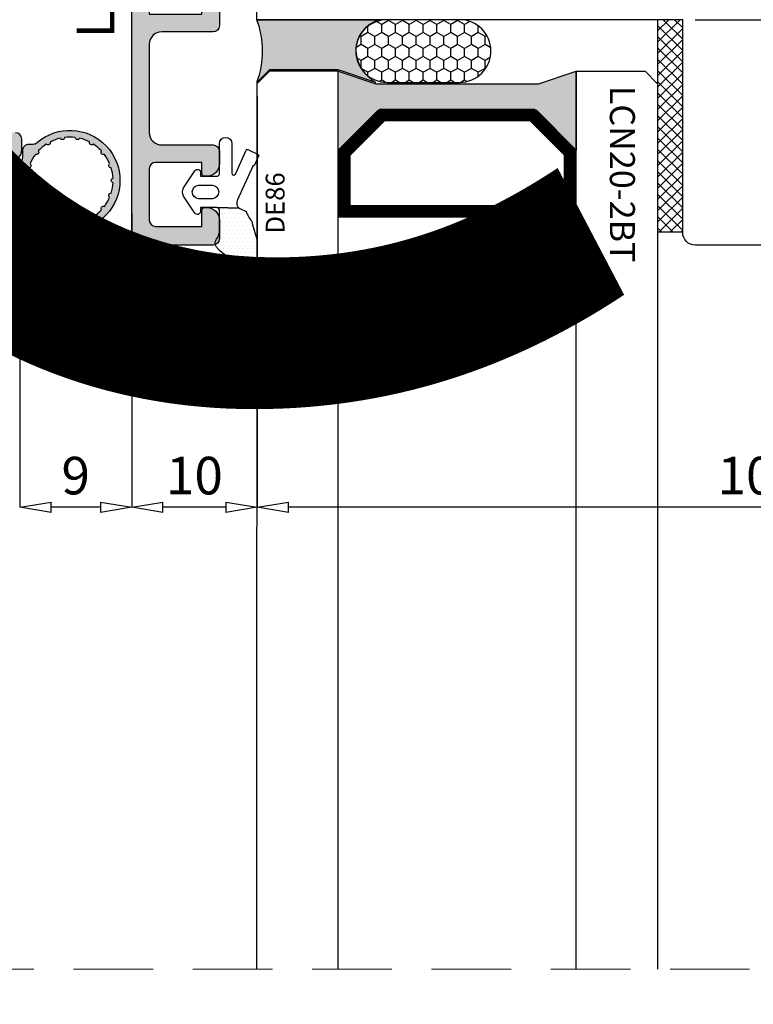
# Model space of a CAD drawing. Units: millimetres. Extents: x -448 to 125600, y -2261 to 550.
# Drawn here: x 1897 to 1956, y -232 to -153 of the extents above; entities that cross this region are included whole.
import ezdxf

# ---------------------------------------------------------------- set-up
doc = ezdxf.new("R2010")
doc.units = ezdxf.units.MM
doc.linetypes.add('NASCOSTA', pattern=[9.524999999999999, 6.35, -3.175])
doc.layers.get('0').update_dxf_attribs({"color": 252})
for name, color, linetype in [('Gasket', 2, 'Continuous'), ('PROFILI', 1, 'Continuous'), ('Quote', 252, 'Continuous'), ('RETINO', 2, 'Continuous'), ('SEZ', 7, 'Continuous'), ('VETRO', 141, 'Continuous')]:
    doc.layers.add(name, color=color, linetype=linetype)
doc.styles.add('ROMANS', font='ARIALN.TTF')
doc.dimstyles.new('UNIFORM', dxfattribs={"dimtxt": 2, "dimasz": 1.5, "dimexe": 0, "dimexo": 1, "dimgap": 1, "dimtad": 1, "dimrnd": 0.5, "dimdsep": 46, "dimtxsty": 'ROMANS', "dimcen": 2, "dimclrd": 252, "dimclre": 252, "dimclrt": 3, "dimadec": 1, "dimazin": 2, "dimtfac": 1, "dimtmove": 0, "dimatfit": 3, "dimfxl": 0.18, "dimtolj": 1, "dimtzin": 0, "dimarcsym": 0})

# ---------------------------------------------------------------- blocks, each defined once
blk = doc.blocks.new('DE117')
at = {"layer": 'RETINO', "transparency": 33554687}
h = blk.add_hatch(dxfattribs=at)
h.set_pattern_fill('DOTS', color=252, scale=5, style=0)
h.set_pattern_definition([(2.197154778051754e-15, (-312.1840755320482, -290.8319175681736), (0.15625, 0.3125), [0, -0.3125])])
h.paths.add_polyline_path([(4.400130621015705, 1.271007285447922), (4.400130621015705, 2.666310914952192, 0.411485446869385), (3.904792225868732, 3.166289183920526, 0.2200859992682299), (1.164861260258476, 1.910982079247333, 0.1183356338431282), (1.071687646021019, 1.691951087126654, -0.31497879051927), (1.400130621015705, 1.222304212154995), (1.400130621015705, -0.7456069016079709), (1.400130621015705, -1.045606901607243, -0.3973517261128336), (1.21170637387695, -1.245271625446549), (2.987396682059625, -1.193841136495394), (3.542067739712365, -0.9436850616384618, -0.09733152853351623), (3.979558910730702, -0.1542549379992124, -0.01840048262460821)])
at = {"layer": 'RETINO', "linetype": 'Continuous', "transparency": 33554687}
blk.add_lwpolyline([(1.21170637387695, -1.245271625446549, -0.01447879370045062), (1.200130621018616, -1.245606901607971), (-0.09559119358891621, -1.245606901607971), (-0.09989449818385765, -0.9420630379972863, 0.7364841865142117), (-0.5578493265929865, -0.8068829260573693), (-1.465829274198768, -2.16815895050604, 0.2566517961085596), (-1.465829274198768, -2.823054852709902), (-0.5578493265929865, -4.184330877158573, 0.736484186514256), (-0.09989449818385765, -4.049150765218656), (-0.09559119358891621, -3.745606901607971), (1.200130621018616, -3.745606901607971, -0.4142135623731159), (1.400130621015705, -3.945606901608699), (1.400130621015705, -6.341615992381776, 0.414213562373095), (1.900130621015705, -6.841615992381776, 0.414213562373095), (2.400130621015705, -6.341615992381776), (2.400130621015705, -3.984472306312455, -0.8085591956204098), (2.686981201608432, -3.923056358937174), (3.546391846957704, -5.838045068048814, 0.4142135623728272), (3.678569532268739, -5.888334823524929), (4.486213074927946, -5.496402166205371, 0.4142135623728861), (4.536502830407699, -5.364224480894336), (4.208951111075294, -4.634354717743918, 0.4142135623725584), (4.076773425764259, -4.584064962265984), (4.090233366649045, -4.607501935337496), (2.83003441040637, -1.799453436644399, -0.3515207471603046), (2.987396682063263, -1.193841136495394), (3.542067739712365, -0.9436850616384618, -0.09733152853350774), (3.979558910730702, -0.1542549379992124, -0.01840048262460773), (4.400130621015705, 1.271007285447922), (4.400130621015705, 2.666310914952192, 0.4114854468706701), (3.904792225865094, 3.166289183920526, 0.2200859992681004), (1.164861260258476, 1.910982079247333, 0.3418044620425525), (1.177927362903574, 1.286899901060679, -0.1715651101473679), (1.400130621015705, 0.6583840076182241), (1.400130621015705, -0.512245953310412), (1.400130621015705, -1.045606901607243, -0.414213562373095), (1.200130621018616, -1.245606901607971), (2.987396682063263, -1.193841136495394), (1.200130621018616, -1.245606901607971)], format="xyb", dxfattribs=at)
at = {"layer": 'RETINO', "transparency": 33554687}
blk.add_lwpolyline([(-0.2619453534243803, -3.045606901607243), (0.850130621016433, -3.045606901607243, 0.9090909090909138), (0.850130621016433, -1.945606901608699), (-0.2619453534243803, -1.945606901608699, 0.9090909090909162)], format="xyb", close=True, dxfattribs=at)
at = {"layer": 'Gasket', "transparency": 33554687, "style": 'ROMANS', "flags": 8}
blk.add_attdef('CODICE_GUARNIZIONE', (4.049704785651556, -4.169259465665164), '', height=2, dxfattribs=at)
blk = doc.blocks.new('_ClosedBlank')
at = {"color": 0, "linetype": 'ByBlock', "lineweight": -2}
for p, q in [((-1, 0.1666666666666667), (0, 0)), ((-1, 0.1666666666666667), (-1, -0.1666666666666667)), ((0, 0), (-1, -0.1666666666666667))]:
    blk.add_line(p, q, dxfattribs=at)
blk = doc.blocks.new('*D161')
at = {"color": 252, "linetype": 'ByBlock', "lineweight": -2, "transparency": 16777216}
for p, q in [((0.02532778048407629, -6.115171256147732), (0.02532778048407429, -38.92909847899136)), ((104.9298581621479, -15.9988489175521), (104.9298581621479, -38.92909847899136)), ((102.4298581621479, -38.92909847899136), (2.525327780484074, -38.92909847899136))]:
    blk.add_line(p, q, dxfattribs=at)
at = {"layer": 'DEFPOINTS', "color": 0, "transparency": 16777216}
for p in [(0.02532778048407636, -5.115171256147732), (104.9298581621479, -14.9988489175521), (0.02532778048407429, -38.92909847899136)]:
    blk.add_point(p, dxfattribs=at)
at = {"color": 252, "lineweight": -2, "transparency": 16777216, "xscale": 2.5, "yscale": 2.5, "zscale": 2.5, "rotation": 180}
blk.add_blockref('_ClosedBlank', (0.02532778048407429, -38.92909847899136), dxfattribs=at)
at = {"color": 252, "lineweight": -2, "transparency": 16777216, "xscale": 2.5, "yscale": 2.5, "zscale": 2.5}
blk.add_blockref('_ClosedBlank', (104.9298581621479, -38.92909847899136), dxfattribs=at)
at = {"color": 3, "transparency": 16777216, "insert": (40.1944437764796, -36.39737951582629), "char_height": 3, "attachment_point": 5, "style": 'ROMANS'}
blk.add_mtext('\\A1;105', dxfattribs=at)
blk = doc.blocks.new('*D162')
at = {"color": 252, "linetype": 'ByBlock', "lineweight": -2, "transparency": 16777216}
for p, q in [((-9.992835989633022, -15.49991933518322), (-9.992835989633024, -38.92909964736464)), ((0.0251032181149639, -15.81980606666912), (0.02510321811496249, -38.92909964736464)), ((-2.474896781885037, -38.92909964736464), (-7.492835989633024, -38.92909964736464))]:
    blk.add_line(p, q, dxfattribs=at)
at = {"layer": 'DEFPOINTS', "color": 0, "transparency": 16777216}
for p in [(-9.992835989633022, -14.49991933518322), (0.02510321811496397, -14.81980606666912), (-9.992835989633024, -38.92909964736464)]:
    blk.add_point(p, dxfattribs=at)
at = {"color": 252, "lineweight": -2, "transparency": 16777216, "xscale": 2.5, "yscale": 2.5, "zscale": 2.5, "rotation": 180}
blk.add_blockref('_ClosedBlank', (-9.992835989633024, -38.92909964736464), dxfattribs=at)
at = {"color": 252, "lineweight": -2, "transparency": 16777216, "xscale": 2.5, "yscale": 2.5, "zscale": 2.5}
blk.add_blockref('_ClosedBlank', (0.02510321811496249, -38.92909964736464), dxfattribs=at)
at = {"color": 3, "transparency": 16777216, "insert": (-4.983866385759031, -36.39738068419956), "char_height": 3, "attachment_point": 5, "style": 'ROMANS'}
blk.add_mtext('\\A1;10', dxfattribs=at)
blk = doc.blocks.new('LA1182')
at = {"transparency": 33554687}
h = blk.add_hatch(color=253, dxfattribs=at)
edge = h.paths.add_edge_path()
edge.add_line((-8.592835989635205, 17.45878462845576), (-8.792835989635932, 17.45878462845576))
edge.add_line((-8.792835989635932, 17.45878462845576), (-8.792835989635932, 2.601577406123397))
edge.add_line((-8.792835989635932, 2.601577406123397), (-8.592835989635205, 2.601577406123397))
edge.add_line((-8.592835989635205, 2.601577406123397), (-8.592835989635205, 0.4301810172910336))
edge.add_line((-8.592835989635205, 0.4301810172910336), (-4.392835808223026, 0.4301810172910336))
edge.add_line((-4.392835808223026, 0.4301810172910336), (-4.392835808223026, 3.830181017288851))
edge.add_arc((-4.192835808222299, 3.830181017288851), 0.2000000000007276, 90, 180, ccw=False)
edge.add_line((-4.192835808222299, 4.030181017289578), (-3.992835808221571, 4.030181017289578))
edge.add_arc((-3.992835808221571, 3.030181017289578), 1, 0, 90, ccw=False)
edge.add_line((-2.992835808221571, 3.030181017289578), (-2.992835808221571, -0.4698189827104216))
edge.add_arc((-3.492835808221571, -0.4698189827104216), 0.5, -90, 0, ccw=False)
edge.add_line((-3.492835808221571, -0.9698189827104216), (-7.592835823303176, -0.9698189827104216))
edge.add_arc((-7.592835823303176, -1.969818982710422), 1, 90, 179.9999991360127)
edge.add_line((-8.592835823303176, -1.969818967630999), (-8.592835973053297, -8.999919318586763))
edge.add_arc((-7.592835973051479, -8.999919335170489), 1.000000000001819, 179.9999990498225, 269.9999999998957)
edge.add_line((-7.592835973053297, -9.999919335172308), (-3.49283598963666, -9.999919335172308))
edge.add_arc((-3.49283598963666, -10.49991933517231), 0.5, 0, 90, ccw=False)
edge.add_line((-2.99283598963666, -10.49991933517231), (-2.99283598963666, -11.49991933517231))
edge.add_arc((-3.99283598963666, -11.49991933517231), 1, -90, 0, ccw=False)
edge.add_line((-3.99283598963666, -12.49991933517231), (-4.19283598963375, -12.49991933517231))
edge.add_arc((-4.192835989635569, -12.2999193351734), 0.1999999999989086, 179.9999999994789, 270.0000000005211, ccw=False)
edge.add_line((-4.392835989634477, -12.29991933517158), (-4.392835989634477, -11.39991933517013))
edge.add_line((-4.392835989634477, -11.39991933517013), (-8.092835989635205, -11.39991933517013))
edge.add_arc((-8.092835989635205, -11.89991933517013), 0.5, 90, 180)
edge.add_line((-8.592835989635205, -11.89991933517013), (-8.592835989635205, -15.99991933517231))
edge.add_arc((-8.092835989635205, -15.99991933517231), 0.5, 180, 270)
edge.add_line((-8.092835989635205, -16.49991933517231), (-4.392835989634477, -16.49991933517231))
edge.add_line((-4.392835989634477, -16.49991933517231), (-4.392835989634477, -15.19991933517304))
edge.add_arc((-4.192835989635569, -15.19991933517122), 0.1999999999989086, 90, 180.0000000005211, ccw=False)
edge.add_line((-4.192835989635569, -14.99991933517231), (-3.99283598963666, -14.99991933517231))
edge.add_arc((-3.99283598963666, -15.99991933517231), 1, 0, 90, ccw=False)
edge.add_line((-2.99283598963666, -15.99991933517231), (-2.99283598963666, -17.49991933517231))
edge.add_arc((-3.49283598963666, -17.49991933517231), 0.5, -90, 0, ccw=False)
edge.add_line((-3.49283598963666, -17.99991933517231), (-9.49283598963666, -17.99991933517231))
edge.add_arc((-9.49283598963666, -17.49991933517231), 0.5, 180, 270, ccw=False)
edge.add_line((-9.99283598963666, -17.49991933517231), (-9.99283598963666, 21.40008066482551))
edge.add_arc((-9.392835989632658, 21.40008066482369), 0.6000000000040018, 90.00000000017371, 179.9999999998263, ccw=False)
edge.add_line((-9.392835989634477, 22.00008066482769), (-9.092835989637024, 22.00008066482769))
edge.add_arc((-9.092835989637024, 21.50008066482769), 0.5, 0, 90, ccw=False)
edge.add_line((-8.592835989637024, 21.50008066482769), (-8.592835989637024, 21.03018101728958))
edge.add_line((-8.592835989637024, 21.03018101728958), (-4.392835808226664, 21.03018101728958))
edge.add_line((-4.392835808226664, 21.03018101728958), (-4.392835808224845, 21.50008066482769))
edge.add_arc((-3.892835808225048, 21.50008066482789), 0.4999999999997966, 89.9999999999767, 180.0000000000232, ccw=False)
edge.add_line((-3.892835808224845, 22.00008066482769), (-3.49283580822339, 22.00008066482769))
edge.add_arc((-3.492835808225209, 21.50008066482769), 0.5, 0, 89.99999999979161, ccw=False)
edge.add_line((-2.992835808225209, 21.50008066482769), (-2.992835808221571, 17.03018101728958))
edge.add_arc((-3.992835808221571, 17.03018101728958), 1, -90, 0, ccw=False)
edge.add_line((-3.992835808221571, 16.03018101728958), (-4.192835808222299, 16.03018101728958))
edge.add_arc((-4.192835808222299, 16.23018101729031), 0.2000000000007276, 180, 270, ccw=False)
edge.add_line((-4.392835808223026, 16.23018101729031), (-4.392835808223026, 19.63018101729176))
edge.add_line((-4.392835808223026, 19.63018101729176), (-8.592835989635205, 19.6301810172954))
edge.add_line((-8.592835989635205, 19.6301810172954), (-8.592835989635205, 17.45878462845576))
at = {"layer": 'PROFILI', "transparency": 33554687}
blk.add_lwpolyline([(-8.592835989635205, 17.45878462845576), (-8.792835989635932, 17.45878462845576), (-8.792835989635932, 2.601577406123397), (-8.592835989635205, 2.601577406123397), (-8.592835989635205, 0.4301810172910336), (-4.392835808223026, 0.4301810172910336), (-4.392835808223026, 3.830181017288851, -0.414213562373095), (-4.192835808222299, 4.030181017289578), (-3.992835808221571, 4.030181017289578, -0.414213562373095), (-2.992835808221571, 3.030181017289578), (-2.992835808221571, -0.4698189827104216, -0.414213562373095), (-3.492835808221571, -0.9698189827104216), (-7.592835823303176, -0.9698189827104216, 0.4142135579564346), (-8.592835823303176, -1.969818967630999), (-8.592835973053297, -8.999919318586763, 0.4142135672298233), (-7.592835973053297, -9.999919335172308), (-3.49283598963666, -9.999919335172308, -0.414213562373095), (-2.99283598963666, -10.49991933517231), (-2.99283598963666, -11.49991933517231, -0.414213562373095), (-3.99283598963666, -12.49991933517231), (-4.19283598963375, -12.49991933517231, -0.4142135623784227), (-4.392835989634477, -12.29991933517158), (-4.392835989634477, -11.39991933517013), (-8.092835989635205, -11.39991933517013, 0.414213562373095), (-8.592835989635205, -11.89991933517013), (-8.592835989635205, -15.99991933517231, 0.414213562373095), (-8.092835989635205, -16.49991933517231), (-4.392835989634477, -16.49991933517231), (-4.392835989634477, -15.19991933517304, -0.4142135623757589), (-4.192835989635569, -14.99991933517231), (-3.99283598963666, -14.99991933517231, -0.414213562373095), (-2.99283598963666, -15.99991933517231), (-2.99283598963666, -17.49991933517231, -0.414213562373095), (-3.49283598963666, -17.99991933517231), (-9.49283598963666, -17.99991933517231, -0.414213562373095), (-9.99283598963666, -17.49991933517231), (-9.99283598963666, 21.40008066482551, -0.4142135623713192), (-9.392835989634477, 22.00008066482769), (-9.092835989637024, 22.00008066482769, -0.414213562373095), (-8.592835989637024, 21.50008066482769), (-8.592835989637024, 21.03018101728958), (-4.392835808226664, 21.03018101728958), (-4.392835808224845, 21.50008066482769, -0.4142135623733333), (-3.892835808224845, 22.00008066482769), (-3.49283580822339, 22.00008066482769, -0.4142135623720295), (-2.992835808225209, 21.50008066482769), (-2.992835808221571, 17.03018101728958, -0.414213562373095), (-3.992835808221571, 16.03018101728958), (-4.192835808222299, 16.03018101728958, -0.414213562373095), (-4.392835808223026, 16.23018101729031), (-4.392835808223026, 19.63018101729176), (-8.592835989635205, 19.6301810172954)], format="xyb", close=True, dxfattribs=at)
at = {"transparency": 33554687, "style": 'ROMANS', "flags": 8}
blk.add_attdef('CODICE_LA', (-10.9855726425194, -13.46644783032752), '', height=2, rotation=90, dxfattribs=at)
blk = doc.blocks.new('sigillatura')
at = {"transparency": 33554687}
h = blk.add_hatch(dxfattribs=at)
h.set_pattern_fill('HONEY', color=256, scale=0.1599999076363262, angle=90.00000000000001)
h.set_pattern_definition([(90, (-12391.22423296568, -7286.71865918126), (-0.4399406492340122, 0.7619995601180034), [0.5079997067453356, -1.015999413490671]), (210, (-12391.22423296568, -7286.71865918126), (-0.4399406521177526, -0.761999558453075), [0.5079997067453355, -1.015999413490671]), (150, (-12391.22423296568, -7286.71865918126), (-0.8798813013517645, 1.664928300032424e-09), [-1.015999413490671, 0.5079997067453357])])
edge = h.paths.add_edge_path()
edge.add_line((2.827199387051223, 9.094947017729282e-13), (-1.797553854237776, 9.094947017729282e-13))
edge.add_arc((-1.797553854237322, -1.999999999997726), 1.999999999998636, 90.00000000001303, 180.000000000013)
edge.add_arc((-1.797553854237322, -2.00000000000955), 1.999999999998636, 179.999999999987, 269.999999999987)
edge.add_line((-1.797553854237776, -4.000000000008185), (2.827199387051223, -4.000000000008185))
edge.add_arc((2.827199387049859, -2.00000000000864), 1.999999999999545, 270.0000000000391, 360.0000000000391)
edge.add_arc((2.827199387050769, -1.999999999997726), 1.999999999998636, 359.999999999987, 449.999999999987)
at = {"layer": 'RETINO', "transparency": 33554687}
blk.add_lwpolyline([(2.827199387051223, 9.094947017729282e-13), (-1.797553854237776, 9.094947017729282e-13, 0.414213562373095), (-3.797553854235957, -1.999999999998181), (-3.797553854235957, -2.000000000009095, 0.414213562373095), (-1.797553854237776, -4.000000000008185), (2.827199387051223, -4.000000000008185, 0.414213562373095), (4.827199387049404, -2.000000000007276), (4.827199387049404, -1.999999999998181, 0.414213562373095)], format="xyb", close=True, dxfattribs=at)
blk = doc.blocks.new('*D169')
at = {"color": 252, "linetype": 'ByBlock', "lineweight": -2, "transparency": 16777216}
for p, q in [((-18.93419020199144, -16.49991936513834), (-18.93419020199144, -38.9290996473319)), ((-9.992835989633022, -18.49991933518322), (-9.992835989633024, -38.9290996473319)), ((-12.49283598963302, -38.9290996473319), (-16.43419020199144, -38.9290996473319))]:
    blk.add_line(p, q, dxfattribs=at)
at = {"layer": 'DEFPOINTS', "color": 0, "transparency": 16777216}
for p in [(-18.93419020199144, -15.49991936513834), (-9.992835989633022, -17.49991933518322), (-18.93419020199144, -38.9290996473319)]:
    blk.add_point(p, dxfattribs=at)
at = {"color": 252, "lineweight": -2, "transparency": 16777216, "xscale": 2.5, "yscale": 2.5, "zscale": 2.5, "rotation": 180}
blk.add_blockref('_ClosedBlank', (-18.93419020199144, -38.9290996473319), dxfattribs=at)
at = {"color": 252, "lineweight": -2, "transparency": 16777216, "xscale": 2.5, "yscale": 2.5, "zscale": 2.5}
blk.add_blockref('_ClosedBlank', (-9.992835989633024, -38.9290996473319), dxfattribs=at)
at = {"color": 3, "transparency": 16777216, "insert": (-14.46351309581223, -36.39738068416682), "char_height": 3, "attachment_point": 5, "style": 'ROMANS'}
blk.add_mtext('\\A1;9', dxfattribs=at)
blk = doc.blocks.new('LCN20-2B')
at = {"transparency": 33554687}
h = blk.add_hatch(dxfattribs=at)
h.set_pattern_fill('ANSI37', color=253, scale=0.2)
h.set_pattern_definition([(45, (-5736.873279238856, 9847.861377334397), (-0.4490128060534577, 0.4490128060534577), []), (135, (-5736.873279238856, 9847.861377334397), (-0.4490128060534577, -0.4490128060534576), [])])
h.paths.add_polyline_path([(16.9460959062053, 0), (-7.275957614183426e-12, 0), (-7.275957614183426e-12, 2.000000443502358), (16.9460959062053, 2.000000443502358)])
blk.add_lwpolyline([(16.9460959062053, 0), (-7.275957614183426e-12, 0), (-7.275957614183426e-12, 2.000000443502358), (16.9460959062053, 2.000000443502358)], close=True, dxfattribs=at)
at = {"transparency": 33554687, "style": 'ROMANS', "flags": 8}
blk.add_attdef('CODICE_LCN', (10.12988393979322, 3.905806786660833), '', height=2, dxfattribs=at)
blk = doc.blocks.new('FD683')
at = {"layer": 'SEZ', "linetype": 'Continuous', "transparency": 33554687}
blk.add_lwpolyline([(21.99997719044768, 0), (22.00115108245518, -102.9298581625262, -0.4142135623756257), (20.00115108243699, -104.9298581625262), (-14.99884891755937, -104.9298581621442, -0.4142135623716741), (-17.99884891754482, -101.9298581621442), (-17.99999999999636, -35.00014173539239, -0.414213562373095), (-16.99999999999636, -34.00014173539239), (3.637978807091713e-12, -34.00014173539239), (3.637978807091713e-12, 0)], format="xyb", close=True, dxfattribs=at)
at = {"transparency": 33554687, "style": 'ROMANS', "flags": 8}
blk.add_attdef('CODICE_FD', (-2.658859852170281, -61.75033984732727), '', height=2, dxfattribs=at)
blk = doc.blocks.new('LA1193')
at = {"transparency": 33554687}
h = blk.add_hatch(color=253, dxfattribs=at)
h.dxf.hatch_style = 1
edge = h.paths.add_edge_path()
edge.add_line((-13.40004155970564, -76.39511696720365), (-13.40004155970564, -61.53790974487129))
edge.add_line((-13.40004155970564, -61.53790974487129), (-13.20004155970491, -61.53790974487129))
edge.add_line((-13.20004155970491, -61.53790974487129), (-13.20004155970491, -60.36651335603528))
edge.add_arc((-12.20004155970491, -60.36651335603528), 1, 450, 540, ccw=False)
edge.add_line((-12.20004155970491, -59.36651335603528), (-9.000041378290916, -59.36651335603528))
edge.add_line((-9.000041378290916, -59.36651335603528), (-9.000041378290916, -62.76651335603674))
edge.add_arc((-8.800041378290189, -62.76651335603674), 0.2000000000007276, 540, 629.999999999479)
edge.add_line((-8.800041378292008, -62.96651335603747), (-8.60004137829128, -62.96651335603747))
edge.add_arc((-8.60004137829128, -61.96651335603747), 1, 270, 360)
edge.add_line((-7.60004137829128, -61.96651335603747), (-7.60004137829128, -58.46651335603747))
edge.add_arc((-8.10004137829128, -58.46651335603747), 0.5, 360, 450)
edge.add_line((-8.10004137829128, -57.96651335603747), (-12.20004155322567, -57.96651335603747))
edge.add_arc((-12.20004155322567, -56.96651335603383), 1.000000000003638, 179.9999996289753, 270, ccw=False)
edge.add_line((-13.20004155322567, -56.96651334955823), (-13.20004138477088, -36.96655534955789))
edge.add_arc((-12.20004138477088, -36.9665553560335), 1, 450, 539.9999996289753, ccw=False)
edge.add_line((-12.20004138477088, -35.96655535603713), (-8.10004137829128, -35.96655535603713))
edge.add_arc((-8.10004137829128, -35.46655535603713), 0.5, 270, 360)
edge.add_line((-7.60004137829128, -35.46655535603713), (-7.60004137829128, -31.96655535603713))
edge.add_arc((-8.60004137829128, -31.96655535603713), 1, 360, 450)
edge.add_line((-8.60004137829128, -30.96655535603713), (-8.800041378292008, -30.96655535603713))
edge.add_arc((-8.800041378290189, -31.16655535603786), 0.2000000000007276, 450.0000000005211, 540)
edge.add_line((-9.000041378290916, -31.16655535603786), (-9.000041378290916, -34.56655535603932))
edge.add_line((-9.000041378290916, -34.56655535603932), (-12.20004155970491, -34.56655535603932))
edge.add_arc((-12.20004155970491, -33.56655535603932), 1, 180, 270, ccw=False)
edge.add_line((-13.20004155970491, -33.56655535603932), (-13.20004155970491, -32.39515896720332))
edge.add_line((-13.20004155970491, -32.39515896720332), (-13.40004155970564, -32.39515896720332))
edge.add_line((-13.40004155970564, -32.39515896720332), (-13.40004155970564, -17.53795174487095))
edge.add_line((-13.40004155970564, -17.53795174487095), (-13.20004155970491, -17.53795174487095))
edge.add_line((-13.20004155970491, -17.53795174487095), (-13.20004155970491, -16.36655535603495))
edge.add_arc((-12.20004155970491, -16.36655535603495), 1, 450, 540, ccw=False)
edge.add_line((-12.20004155970491, -15.36655535603495), (-9.000041378290916, -15.36655535603859))
edge.add_line((-9.000041378290916, -15.36655535603859), (-9.000041378290916, -18.76655535603641))
edge.add_arc((-8.800041378290189, -18.76655535603641), 0.2000000000007276, 540, 629.999999999479)
edge.add_line((-8.800041378292008, -18.96655535603713), (-8.60004137829128, -18.96655535603713))
edge.add_arc((-8.60004137829128, -17.96655535603713), 1, 270, 360)
edge.add_line((-7.60004137829128, -17.96655535603713), (-7.60004137829128, -14.46655535603713))
edge.add_arc((-8.10004137829128, -14.46655535603713), 0.5, 360, 450)
edge.add_line((-8.10004137829128, -13.96655535603713), (-12.20004139337107, -13.96655535603713))
edge.add_arc((-12.20004139337107, -12.96655535603713), 1, 180.0000008639873, 270, ccw=False)
edge.add_line((-13.20004139337107, -12.96655537111656), (-13.20004154312119, -3.936455020157155))
edge.add_arc((-12.20004154312119, -3.936455003575247), 1, 90, 180.0000009500733, ccw=False)
edge.add_line((-12.20004154312119, -2.936455003575247), (-8.10004155970455, -2.936455003575247))
edge.add_arc((-8.10004155970455, -2.436455003575247), 0.5, 270, 360)
edge.add_line((-7.60004155970455, -2.436455003575247), (-7.60004155970455, -1.436455003575247))
edge.add_arc((-8.60004155970455, -1.436455003575247), 1, 360, 450)
edge.add_line((-8.60004155970455, -0.4364550035752472), (-8.800041559703459, -0.4364550035752472))
edge.add_arc((-8.800041559703459, -0.6364550035723369), 0.1999999999970896, 450, 540.0000000010422)
edge.add_line((-9.000041559704187, -0.6364550035759748), (-9.000041559704187, -1.53645500357743))
edge.add_line((-9.000041559704187, -1.53645500357743), (-12.70004155970491, -1.53645500357743))
edge.add_arc((-12.70004155970491, -1.03645500357743), 0.5, 180, 270, ccw=False)
edge.add_line((-13.20004155970491, -1.03645500357743), (-13.20004155970491, 3.063544996424753))
edge.add_arc((-12.70004155970491, 3.063544996424753), 0.5, 450, 540, ccw=False)
edge.add_line((-12.70004155970491, 3.563544996424753), (-9.000041559704187, 3.563544996424753))
edge.add_line((-9.000041559704187, 3.563544996424753), (-9.000041559704187, 2.26354499642548))
edge.add_arc((-8.800041559703459, 2.263544996421842), 0.2000000000007276, 539.9999999989577, 630)
edge.add_line((-8.800041559703459, 2.063544996424753), (-8.60004155970455, 2.063544996424753))
edge.add_arc((-8.60004155970455, 3.063544996424753), 1, 270, 360)
edge.add_line((-7.60004155970455, 3.063544996424753), (-7.60004155970455, 4.563544996424753))
edge.add_arc((-8.10004155970455, 4.563544996424753), 0.5, 360, 450)
edge.add_line((-8.10004155970455, 5.063544996424753), (-14.10004155970455, 5.063544996424753))
edge.add_arc((-14.10004155970455, 4.563544996424753), 0.5, 450, 540)
edge.add_line((-14.60004155970455, 4.563544996424753), (-14.60004155970455, -84.36655491573765))
edge.add_arc((-14.00004155970237, -84.36655491574129), 0.6000000000021828, 539.9999999996525, 629.9999999998263)
edge.add_line((-14.00004155970419, -84.96655491573983), (-13.45004155970673, -84.9665549157362))
edge.add_arc((-13.45004155970673, -83.9665549157362), 1, 270, 360)
edge.add_line((-12.45004155970673, -83.9665549157362), (-12.45004155970673, -83.7665549157391))
edge.add_arc((-12.65004155970746, -83.7665549157391), 0.2000000000007276, 360, 449.9999999994789)
edge.add_line((-12.65004155970564, -83.56655491573838), (-13.40004155970564, -83.56655491573838))
edge.add_line((-13.40004155970564, -83.56655491573838), (-13.40004155970564, -80.96651335603747))
edge.add_arc((-12.40004155970564, -80.96651335603747), 1, 450, 540, ccw=False)
edge.add_line((-12.40004155970564, -79.96651335603747), (-9.000041378290916, -79.96651335603747))
edge.add_line((-9.000041378290916, -79.96651335603747), (-9.000041378290916, -83.56655491573838))
edge.add_line((-9.000041378290916, -83.56655491573838), (-9.750041559706006, -83.56655491573838))
edge.add_arc((-9.750041559706006, -83.7665549157391), 0.2000000000007276, 450, 540)
edge.add_line((-9.950041559706733, -83.7665549157391), (-9.950041559706733, -83.9665549157362))
edge.add_arc((-8.950041559706733, -83.9665549157362), 1, 540, 630)
edge.add_line((-8.950041559706733, -84.9665549157362), (-8.10004137829128, -84.9665549157362))
edge.add_arc((-8.10004137829128, -84.4665549157362), 0.5, 270, 360)
edge.add_line((-7.60004137829128, -84.4665549157362), (-7.60004137829128, -75.96651335603747))
edge.add_arc((-8.60004137829128, -75.96651335603747), 1, 360, 450)
edge.add_line((-8.60004137829128, -74.96651335603747), (-8.800041378292008, -74.96651335603747))
edge.add_arc((-8.800041378292008, -75.16651335603456), 0.1999999999970896, 450, 540)
edge.add_line((-9.000041378290916, -75.16651335603456), (-9.000041378290916, -78.56651335603601))
edge.add_line((-9.000041378290916, -78.56651335603601), (-12.20004155970491, -78.56651335603601))
edge.add_arc((-12.20004155970491, -77.56651335603601), 1, 180, 270, ccw=False)
edge.add_line((-13.20004155970491, -77.56651335603601), (-13.20004155970491, -76.39511696720365))
edge.add_line((-13.20004155970491, -76.39511696720365), (-13.40004155970564, -76.39511696720365))
at = {"layer": 'PROFILI', "transparency": 33554687}
for points in [[(-14.60004155970455, -84.36655491573765, 0.414213562372762), (-14.00004155970419, -84.96655491573983), (-13.45004155970673, -84.9665549157362, 0.4142135623732282), (-12.45004155970673, -83.9665549157362)], [(-9.950041559706733, -83.9665549157362, 0.4142135623731116), (-8.950041559706733, -84.9665549157362), (-8.10004137829128, -84.9665549157362, 0.414213562373095), (-7.60004137829128, -84.4665549157362)]]:
    blk.add_lwpolyline(points, format="xyb", dxfattribs=at)
at = {"transparency": 33554687, "style": 'ROMANS', "flags": 8}
blk.add_attdef('CODICE_LA', (-16.22512494871989, -22.34245109518088), '', height=2, rotation=270, dxfattribs=at)
blk = doc.blocks.new('DE176_aperta')
at = {"transparency": 33554687}
h = blk.add_hatch(color=254, dxfattribs=at)
h.dxf.hatch_style = 1
edge = h.paths.add_edge_path()
edge.add_arc((-0.8088685913175971, -0.9530118582622541), 0.2499999999911506, 49.67707583261944, 123.714419584174)
edge.add_line((-0.9476320380927064, -0.7450582436395052), (-1.859051473875297, -1.353230900793278))
edge.add_arc((-1.720288027089053, -1.561184515419625), 0.2500000000003239, 123.7144195858392, 280.5793870221667)
edge.add_line((-1.674388598679798, -1.806934881587949), (-1.353036802640418, -1.746915179544885))
edge.add_arc((-1.252058060156299, -2.287565985111135), 0.5499999999937354, -34.83682673718363, 100.57938702058112, ccw=False)
edge.add_line((-0.8006278421089519, -2.601748667999345), (-1.120567154634045, -3.0614502412609))
edge.add_arc((-1.941349369285644, -2.490208999669806), 0.9999999999914587, 269.99999705104005, 325.1631732645937, ccw=False)
edge.add_line((-1.941349420754705, -3.490208999661263), (-2.400853236322291, -3.490208965715283))
edge.add_arc((-2.400853262037344, -3.990208965698911), 0.4999999999836293, 89.99999705327203, 180.000000001876)
edge.add_line((-2.900853262020973, -3.990208965715283), (-2.900853261962766, -4.29740977302572))
edge.add_arc((-3.400853261976843, -4.297409772996346), 0.5000000000140772, 319.09052368119177, 359.999999996634, ccw=False)
edge.add_arc((-5.784140810369145e-11, -7.244305952173816), 3.999999999981021, 139.0905236821851, 400.9094763171944)
edge.add_arc((3.40085326195771, -4.297409773092544), 0.5000000000240478, 179.9999999923425, 220.9094763081966, ccw=False)
edge.add_line((2.900853261933662, -4.29740977302572), (2.900853261933662, -3.990208965715283))
edge.add_arc((2.400853261920929, -3.990208965728015), 0.5000000000127334, 1.459034932318691e-09, 90.00000295006303)
edge.add_line((2.400853236176772, -3.490208965715283), (1.941349420638289, -3.490208999661263))
edge.add_arc((1.941349369154674, -2.490208999641953), 1.000000000019312, 214.83682673624, 270.00000294979384, ccw=False)
edge.add_line((1.120567154488526, -3.0614502412609), (0.8006278419634327, -2.601748667999345))
edge.add_arc((1.252058060025333, -2.287565985117102), 0.5500000000022721, 79.42061297804298, 214.8368267358074, ccw=False)
edge.add_line((1.353036802524002, -1.746915179544885), (1.674388598534279, -1.806934881587949))
edge.add_arc((1.720288026958084, -1.561184515416645), 0.2500000000059239, 259.4206129746807, 416.2855804110073)
edge.add_line((1.859051473758882, -1.353230900793278), (0.947632037976291, -0.7450582436395052))
edge.add_arc((0.8088685912011819, -0.9530118582622555), 0.2499999999911518, 56.28558041582617, 130.3229241673804)
edge.add_arc((-3.303940454557619e-11, 3.899336409318721e-11), 0.9999999999880617, 269.99999999855794, 310.32292416640115, ccw=False)
edge.add_arc((-8.337591728135862e-11, 3.899336409318721e-11), 0.9999999999880617, 229.6770758335988, 270.000000001442, ccw=False)
edge = h.paths.add_edge_path(flags=16)
edge.add_arc((-2.328085131275692e-05, -7.244305951796384), 3.45000000052024, 53.03372848754259, 66.96703420624073, ccw=False)
edge.add_arc((2.248373088495709, -4.56473528167906), 0.1900309612505815, 156.1151174948605, 303.8856451297073)
edge.add_arc((-2.328099586934584e-05, -7.244305951706364), 3.450000000318056, 33.0337284892106, 46.96703420790891, ccw=False)
edge.add_arc((3.029245340276798, -5.495330014710749), 0.1900309612775477, 136.1151174754945, 283.8856451103413)
edge.add_arc((-2.32811138474176e-05, -7.244305952330686), 3.450000000341309, 13.033728500674215, 26.967034219372522, ccw=False)
edge.add_arc((3.444743089249889, -6.636877057789725), 0.1900309613453264, 116.1151174870139, 263.8856451218607)
edge.add_arc((-2.328124538530929e-05, -7.24430595129726), 3.449999999988627, -6.966271515634617, 6.9670342030639745, ccw=False)
edge.add_arc((3.44475117467542, -7.851688990058112), 0.1900309613387564, 96.11511756505868, 243.885645199905)
edge.add_arc((-2.328118213545949e-05, -7.244305949860165), 3.450000000494941, 333.0337284619881, 346.9670341806862, ccw=False)
edge.add_arc((3.029268621191893, -8.993241563898788), 0.1900309612945316, 76.11511756293271, 223.8856451977799)
edge.add_arc((-2.328105502380495e-05, -7.244305951142257), 3.450000000054878, 313.0337284822103, 326.96703420090864, ccw=False)
edge.add_arc((2.248408756759953, -9.92384669136832), 0.190030961449889, 56.11511749949606, 203.885645134343)
edge.add_arc((-2.328107201510221e-05, -7.244305952592487), 3.449999998757662, 293.03372849425, 306.9670342129485, ccw=False)
edge.add_arc((1.196354805506062, -10.53125965964698), 0.1900309613259556, 36.11511753228198, 183.8856451671293)
edge.add_arc((-2.328086408653895e-05, -7.244305951274407), 3.449999999935654, 273.03372848367894, 286.967034202377, ccw=False)
edge.add_arc((4.412813417561525e-12, -10.74221750053779), 0.1900309615195959, 16.11511752364787, 163.8856451584944)
edge.add_arc((-2.328108474225488e-05, -7.244305951932222), 3.449999999270464, 253.0337284817877, 266.9670342004862, ccw=False)
edge.add_arc((-1.196357613400617, -10.53127558479381), 0.1900309613617545, 356.1151175205576, 503.8856451554046)
edge.add_arc((-2.328108919047445e-05, -7.244305950619573), 3.450000000460153, 233.0337284892679, 246.9670342079664, ccw=False)
edge.add_arc((-2.248419650321277, -9.923876620736808), 0.1900309612603181, 336.1151174913617, 483.8856451262089)
edge.add_arc((-2.328094458814434e-05, -7.244305950709508), 3.450000000226144, 213.0337284904913, 226.9670342091896, ccw=False)
edge.add_arc((-3.029291902335197, -8.993281887772389), 0.1900309614118427, 316.1151175364925, 463.8856451713392)
edge.add_arc((-2.328094028847261e-05, -7.244305951976031), 3.449999999684819, 193.0337284707174, 206.9670341894153, ccw=False)
edge.add_arc((-3.444789651304079, -7.851734844678859), 0.1900309613874113, 296.1151175589738, 443.885645193823)
edge.add_arc((-2.328092248093938e-05, -7.244305951089505), 3.450000000108671, 173.0337284843655, 186.9670342030639, ccw=False)
edge.add_arc((-3.444797736729613, -6.636922912246833), 0.1900309613808389, 276.1151174930969, 423.8856451279441)
edge.add_arc((-2.328099119131011e-05, -7.244305950621165), 3.449999999725628, 153.0337284912637, 166.967034209962, ccw=False)
edge.add_arc((-3.029315183246087, -5.49537033843526), 0.1900309614157077, 256.1151174996509, 403.8856451344978)
edge.add_arc((-2.328088004821538e-05, -7.244305949339116), 3.449999998912947, 133.0337285079124, 146.9670342266106, ccw=False)
edge.add_arc((-2.248455319046979, -4.564765211003893), 0.1900309614498887, 236.1151174994962, 383.8856451343431)
edge.add_arc((-2.328098216941576e-05, -7.244305951685164), 3.450000000420093, 113.03372847831011, 126.9670341970085, ccw=False)
edge.add_arc((-1.196401367327427, -3.957352242725234), 0.190030961325956, 216.1151175322824, 363.8856451671289)
edge.add_arc((-2.328119546601837e-05, -7.244305951126847), 3.449999999893923, 93.03372847975442, 106.9670341984527, ccw=False)
edge.add_arc((-4.656182577667975e-05, -3.746394401892634), 0.1900309615195958, 196.1151175236477, 343.8856451584946)
edge.add_arc((-2.328073662705155e-05, -7.24430595049823), 3.449999999270495, 73.03372848178788, 86.96703420048618, ccw=False)
edge.add_arc((1.196311051575049, -3.957336317622064), 0.190030961356574, 176.1151175248492, 323.8856451596961)
h = blk.add_hatch(color=256, dxfattribs=at)
edge = h.paths.add_edge_path()
edge.add_arc((0.03348191411350854, -3.258874694733095), 0.125, 0, 360)
blk.add_circle((0.03348191411350854, -3.258874694733095), 0.125, dxfattribs=at)
at = {"layer": 'RETINO', "transparency": 33554687}
for points in [[(-0.6470948730711825, -0.762409486607794, 0.3347765143462378), (-0.9476320380927064, -0.7450582436395052), (-1.859051473875297, -1.353230900793278, 0.8160522404914599), (-1.674388598679798, -1.806934881587949), (-1.353036802640418, -1.746915179544885, -0.6708087172154715), (-0.8006278421089519, -2.601748667999345), (-1.120567154634045, -3.0614502412609, -0.2454531974905598), (-1.941349420754705, -3.490208999661263), (-2.400853236322291, -3.490208965715283, 0.4142135774462143), (-2.900853262020973, -3.990208965715283), (-2.900853261962766, -4.29740977302572, -0.1804215867838574), (-3.022980677313171, -4.624842681809241, 2.189714052789846), (3.02298067722586, -4.624842681841983, -0.1804215867857126), (2.900853261933662, -4.29740977302572), (2.900853261933662, -3.990208965715283, 0.4142135774462143), (2.400853236176772, -3.490208965715283), (1.941349420638289, -3.490208999661263, -0.245453197490561), (1.120567154488526, -3.0614502412609), (0.8006278419634327, -2.601748667999345, -0.6708087172154694), (1.353036802524002, -1.746915179544885), (1.674388598534279, -1.806934881587949, 0.8160522404914535), (1.859051473758882, -1.353230900793278), (0.947632037976291, -0.7450582436395052, 0.3347765143462358), (0.6470948729547672, -0.762409486607794, -0.1777801734106323), (-5.820766091346741e-11, -0.9999999999490683, -0.1777801734106323)], [(1.349826089397538, -4.069340332891443, -0.06087052801631937), (2.0746162229334, -4.487791679581278, 0.7519854106766698), (2.354322407220025, -4.722489863532246, -0.06087052801632004), (2.892283557739574, -5.36359833147435, 0.7519854106766705), (3.074849888507742, -5.679807632390293, -0.06087052801631981), (3.36109600198688, -6.466246078591212, 0.7519854106766695), (3.424502285488416, -6.82582698801707, -0.06087052801632182), (3.424507855728734, -7.662739329287433, 0.7519854106766674), (3.361106358759571, -8.022321082695271, -0.06087052801631933), (3.074870713811833, -8.808763339169673, 0.7519854106766719), (2.892308592156041, -9.12497507025546, -0.06087052801632082), (2.354355975810904, -9.76609069913684, 0.7519854106766722), (2.074652915180195, -10.00079260631173, -0.06087052801632107), (1.349868352350313, -10.41925360089226, 0.7519854106766724), (1.006760670628864, -10.54413717037824, -0.06087052801631937), (0.1825638756272383, -10.68947095891053, 0.751985410676671), (-0.1825645777280442, -10.68947338908038, -0.06087052801632082), (-1.006763307086658, -10.54415057176084, 0.7519854106766714), (-1.349872651218902, -10.41927156950987, -0.06087052801632115), (-2.074662784754764, -10.00082022284914, 0.7519854106766711), (-2.354368969041388, -9.76612203886907, -0.06087052801632015), (-2.892330119560938, -9.125013570956071, 0.7519854106766708), (-3.074896450794768, -8.808804270011024, -0.0608705280163187), (-3.361142563808244, -8.022365823810105, 0.7519854106766868), (-3.424548847775441, -7.662784914384247, -0.0608705280163206), (-3.424554418015759, -6.82587257308478, 0.7519854106766722), (-3.361152920580935, -6.466290819676942, -0.06087052801632015), (-3.074917276098859, -5.679848563231644, 0.7519854106766711), (-2.892355153977405, -5.363636832145858, -0.06087052801632004), (-2.354402538097929, -4.722521203235374, 0.7519854106766691), (-2.07469947746722, -4.487819296060479, -0.06087052801632071), (-1.349914914171677, -4.069358301479951, 0.7519854106766688), (-1.006807232450228, -3.944474731993978, -0.06087052801632049), (-0.1826104374486022, -3.799140943519888, 0.7519854106766698), (0.1825180159066804, -3.799138513350044, -0.06087052801632026), (1.006716745265294, -3.944461330669583, 0.7519854106766711)]]:
    blk.add_lwpolyline(points, format="xyb", close=True, dxfattribs=at)
at = {"transparency": 33554687, "style": 'ROMANS', "flags": 8}
blk.add_attdef('CODICE_DE', (6.699826908034083, -22.87720417585115), '', height=2, rotation=90, dxfattribs=at)
blk = doc.blocks.new('*D168')
at = {"color": 252, "linetype": 'ByBlock', "lineweight": -2, "transparency": 16777216}
for p, q in [((14.99999357690468, 24.99485212465517), (44.69153726779145, 24.99485212465517)), ((44.69153726779145, 22.49485212465517), (44.69153726779146, 2.499999999992726)), ((35.00014173539604, -7.275796801918462e-12), (44.69153726779146, -7.274238306652201e-12))]:
    blk.add_line(p, q, dxfattribs=at)
at = {"layer": 'DEFPOINTS', "color": 0, "transparency": 16777216}
for p in [(13.99999357690468, 24.99485212465517), (34.00014173539604, -7.275957614183429e-12), (44.69153726779146, -7.274238306652201e-12)]:
    blk.add_point(p, dxfattribs=at)
at = {"color": 252, "lineweight": -2, "transparency": 16777216, "xscale": 2.5, "yscale": 2.5, "zscale": 2.5}
for p, rotation in [((44.69153726779145, 24.99485212465517), 90), ((44.69153726779146, -7.274238306652201e-12), 270)]:
    blk.add_blockref('_ClosedBlank', p, dxfattribs=dict(at, rotation=rotation))
at = {"color": 3, "transparency": 16777216, "insert": (42.15981830462638, 12.49742606232393), "char_height": 3, "attachment_point": 5, "rotation": 90, "style": 'ROMANS'}
blk.add_mtext('\\A1;Max. 25', dxfattribs=at)
blk = doc.blocks.new('Nodo Superiore Apribile')
at = {"true_color": 0xed1f24, "transparency": 33554483}
h = blk.add_hatch(color=240, dxfattribs=at)
h.dxf.hatch_style = 1
h.paths.add_polyline_path([(6.505730754801334, -4.004068484420714), (9.505739413933043, -5.004071370807651, -0.2540613045033214), (7.901961542414938, -2.502077205761452, -0.3426951366996766), (9.824200868100888, -8.304070070153102e-05), (3.637978807091713e-12, -7.275957614183426e-12, -0.1810850737662622), (0.005731198667490389, -5.004067931513418), (1.005730645749281, -4.004068484420714)])
at = {"transparency": 33554687}
h = blk.add_hatch(color=253, dxfattribs=at)
h.dxf.hatch_style = 1
h.paths.add_polyline_path([(25.50021518570429, -10.40807313409459), (22.35376857629672, -7.261626524683379), (9.646590948115772, -7.261626524683379), (6.500144338704558, -10.40807313409459), (6.500144338704558, -4.115171256147732), (9.500152997836267, -5.115174142527394), (22.50013119211144, -5.115174142527394), (25.50013985124679, -4.115171256147732), (25.50021518570793, -4.115171256147732)])
at = {"linetype": 'NASCOSTA', "lineweight": 0, "transparency": 33554687}
blk.add_line((-128.9300812506735, -75.80647990788566), (115.6012207601416, -75.80176694646798), dxfattribs=at)
at = {"transparency": 33554687}
blk.add_lwpolyline([(1.005730645756557, -4.004068484420714), (1.005729539927415, -4.004069590249856), (0.005731198667490389, -5.004067931513418, 0.1810850737662622), (3.637978807091713e-12, -7.275957614183426e-12), (9.824200868100888, -8.304070070153102e-05, 0.3426951366996772), (7.901961542414938, -2.502077205761452, 0.254061304503321), (9.505739413933043, -5.004071370807651), (6.505730754801334, -4.004068484420714), (6.505730754801334, -4.004068484420714)], format="xyb", close=True, dxfattribs=at)
at = {"layer": 'VETRO', "transparency": 33554687}
for points in [[(6.481463084957795, -75.80400698460289), (6.50021967316934, -4.115170703233161), (1.000218785429752, -4.115170703233161), (0.0002182325151807163, -5.115171256147732), (-0.01854904786523548, -75.80414044921781)], [(25.48145296237999, -75.80320675318217), (25.50013985124679, -4.115171256147732), (31.00014018606817, -4.115171256147732), (32.00014129189367, -5.115171256147732), (31.98144196915018, -75.80307328904019)]]:
    blk.add_lwpolyline(points, dxfattribs=at)
blk.add_lwpolyline([(25.50021518570429, -10.40807313409459), (22.35376857629672, -7.261626524683379), (9.646590948115772, -7.261626524683379), (6.500144338704558, -10.40807313409459), (6.500144338704558, -4.115171256147732), (9.500152997836267, -5.115174142527394), (22.50013119211144, -5.115174142527394), (25.50013985124679, -4.115171256147732), (25.50021518570793, -4.115171256147732)], close=True, dxfattribs=at)
at = {"layer": 'VETRO', "transparency": 33554687, "const_width": 1}
blk.add_lwpolyline([(10.00006900424705, -7.615179915279441), (22.00013985124679, -7.615179915279441), (25.00013985124679, -10.61517991527944), (25.00013985124679, -15.30105608148006), (7.000069004247052, -15.30105608148006), (7.000069004247052, -10.61517991527944)], close=True, dxfattribs=at)
at = {"transparency": 33554687}
ref = blk.add_blockref('LA1182', (3.637978807091713e-12, -7.275957614183426e-12), dxfattribs=at)
ref.add_attrib('CODICE_LA', 'LA1182', (-11.38847135757169, -1.48663604142348), dxfattribs={"transparency": 33554687, "height": 3, "rotation": 90, "style": 'ROMANS'})
for name, p, rotation in [('FD683', (3.637978807091713e-12, -7.275957614183426e-12), 90), ('LA1193', (-103.7374090293124, -1.426465650263708), 90.00000000000001)]:
    blk.add_blockref(name, p, dxfattribs=dict(at, rotation=rotation))
at = {"transparency": 33554687, "xscale": 1.250997082522074, "yscale": 1.250997082522074, "zscale": 1.250997082522074}
blk.add_blockref('sigillatura', (12.65269033478762, -8.304070070153102e-05), dxfattribs=at)
at = {"transparency": 33554687}
ref = blk.add_blockref('LCN20-2B', (34.00014173539603, -2.182787284255028e-11), dxfattribs=dict(at, xscale=-1, rotation=90))
ref.add_attrib('CODICE_LCN', 'LCN20-2BT', (28.18540671346636, -5.276841634673474), dxfattribs={"transparency": 33554687, "height": 2, "rotation": 270, "style": 'ROMANS'})
ref = blk.add_blockref('DE176_aperta', (-22.17085411358858, -12.83201372168696), dxfattribs=dict(at, xscale=-1, rotation=90))
ref.add_attrib('CODICE_DE', 'DE176', (-13.71920705131561, -26.66700571288675), dxfattribs={"transparency": 33554687, "height": 2, "rotation": 90, "style": 'ROMANS'})
ref = blk.add_blockref('DE117', (-4.392835989634477, -16.24546946393821), dxfattribs=dict(at, xscale=-1, rotation=180))
ref.add_attrib('CODICE_GUARNIZIONE', 'DE86', (2.208848824371671, -17.0740324915605), dxfattribs={"layer": 'Gasket', "transparency": 33554687, "height": 1.5, "rotation": 90, "style": 'ROMANS'})
dim = blk.add_linear_dim(base=(44.69153726779146, -7.274238306652201e-12), p1=(13.99999357690467, 24.99485212465515), p2=(34.00014173539603, -7.275957614183426e-12), angle=90, text='Max. <>', dimstyle='UNIFORM', override={"dimtxt": 3, "dimasz": 2.5, "dimblk": 'ClosedBlank', "dimldrblk": 'ClosedBlank', "dimfxl": 0, "dimarcsym": 1}, dxfattribs=at)
dim.commit()
dim.dimension.update_dxf_attribs({"geometry": '*D168', "text_midpoint": (42.15981830462638, 12.49742606232393)})
dim = blk.add_linear_dim(base=(0.02532778048407429, -38.92909847899136), p1=(104.9298581621479, -14.9988489175521), p2=(0.02532778048407636, -5.115171256147732), dimstyle='UNIFORM', override={"dimtxt": 3, "dimasz": 2.5, "dimblk": 'ClosedBlank', "dimldrblk": 'ClosedBlank', "dimarcsym": 1}, dxfattribs=at)
dim.commit()
dim.dimension.update_dxf_attribs({"geometry": '*D161', "text_midpoint": (40.1944437764796, -38.92909847899136), "dimtype": 160})
for base, p1, p2, override, picture, middle in [((-9.992835989633024, -38.92909964736464), (0.02510321811496397, -14.81980606666912), (-9.992835989633022, -14.49991933518322), {"dimtxt": 3, "dimasz": 2.5, "dimblk": 'ClosedBlank', "dimldrblk": 'ClosedBlank', "dimarcsym": 1}, '*D162', (-4.983866385759031, -36.39738068419956)), ((-18.93419020199144, -38.9290996473319), (-9.992835989633022, -17.49991933518322), (-18.93419020199144, -15.49991936513834), {"dimtxt": 3, "dimasz": 2.5, "dimblk": 'ClosedBlank', "dimldrblk": 'ClosedBlank', "dimfxl": 0, "dimarcsym": 1}, '*D169', (-14.46351309581223, -36.39738068416682))]:
    dim = blk.add_linear_dim(base=base, p1=p1, p2=p2, dimstyle='UNIFORM', override=override, dxfattribs=at)
    dim.commit()
    dim.dimension.update_dxf_attribs({"geometry": picture, "text_midpoint": middle})

msp = doc.modelspace()

# ---------------------------------------------------------------- block references
msp.add_blockref('Nodo Superiore Apribile', (1915.934336850725, -153.0493842149499))

# ---------------------------------------------------------------- texts
at = {"layer": 'Quote', "insert": (-445.2054375859298, 547.9735409602023), "char_height": 121.6392219350683, "attachment_point": 1, "style": 'ROMANS'}
msp.add_mtext_dynamic_manual_height_columns('\\A1;\\pi1030.64209;{\\C32;\\c2648525;SISTEMA HS-MAGIS40 (doppio vetro)\\P\\pi48.69163;Soluzione telaio per posa a filo interno della muratura con cartongesso }', width=4439.472015804186, gutter_width=105.9063061546927, heights=[0], dxfattribs=at)

doc.saveas('drawing.dxf')
